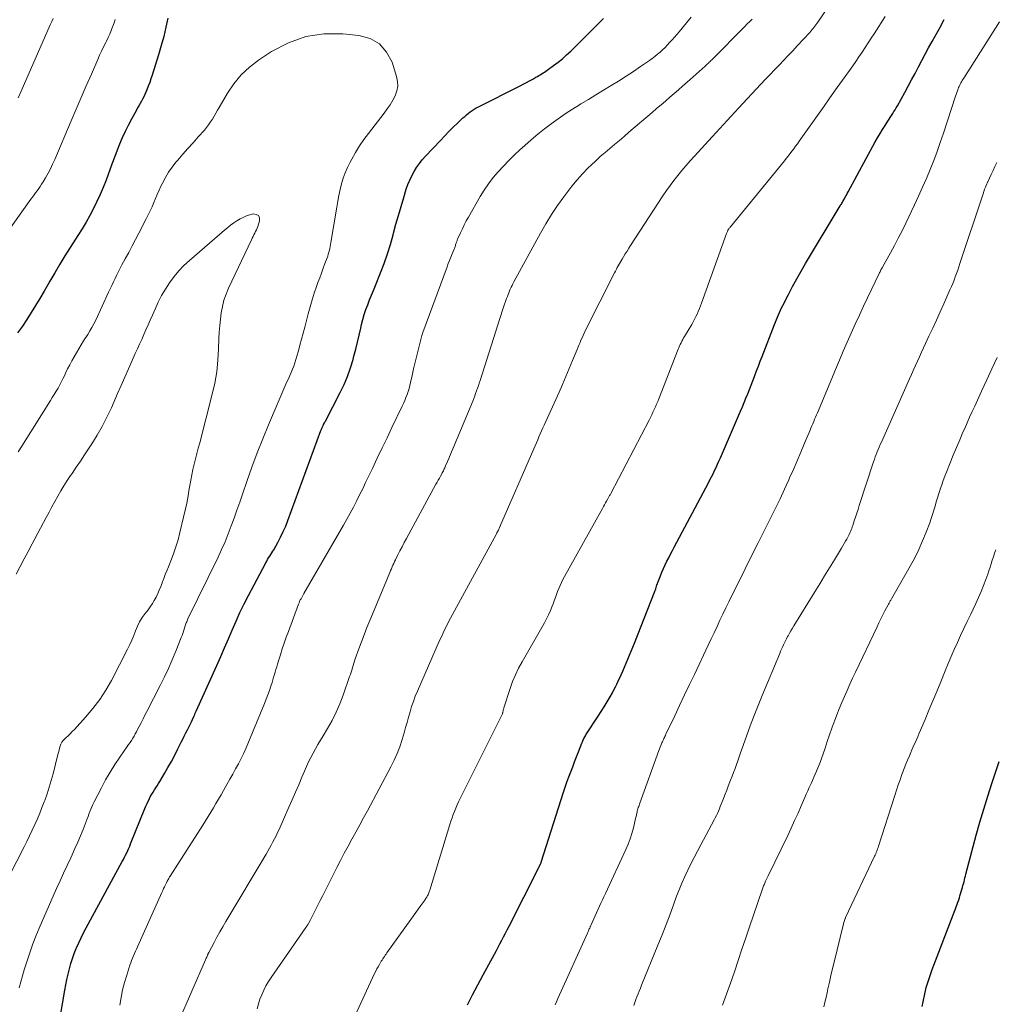
# Model space of a CAD drawing. Units: feet. Extents: x 1965000 to 1970003, y 530000 to 535000.
# Drawn here: x 1965840 to 1965982, y 532848 to 532992 of the extents above; entities that cross this region are included whole.
import ezdxf

# ---------------------------------------------------------------- set-up
doc = ezdxf.new("R2010")
doc.units = ezdxf.units.FT
doc.header["$LTSCALE"] = 100
doc.header["$MEASUREMENT"] = 0
doc.layers.add('CONTOUR INDEX', color=32, linetype='Continuous', lineweight=25)
doc.layers.add('CONTOUR INTERMEDIATE', color=40, linetype='Continuous', lineweight=15)

msp = doc.modelspace()

# ---------------------------------------------------------------- linework, layer by layer
at = {"layer": 'CONTOUR INDEX', "flags": 128}
for points, elevation in [([(1965861.51, 532992.28), (1965861.23, 532990.93), (1965860.92, 532989.58), (1965860.56, 532988.25), (1965860.17, 532986.92), (1965859.23, 532983.91), (1965859.06, 532983.38), (1965858.87, 532982.84), (1965858.67, 532982.32), (1965858.46, 532981.8), (1965858.32, 532981.45), (1965858.17, 532981.11), (1965858.01, 532980.77), (1965857.84, 532980.44), (1965857.66, 532980.11), (1965857.47, 532979.78), (1965857.29, 532979.45), (1965857.11, 532979.13), (1965856.93, 532978.8), (1965856.2, 532977.48), (1965855.73, 532976.58), (1965855.28, 532975.67), (1965854.86, 532974.75), (1965854.47, 532973.82), (1965854.12, 532972.95), (1965853.92, 532972.44), (1965853.72, 532971.93), (1965853.53, 532971.42), (1965853.34, 532970.91), (1965852.5, 532968.58), (1965852.09, 532967.52), (1965851.65, 532966.47), (1965851.17, 532965.44), (1965850.67, 532964.42), (1965850.13, 532963.42), (1965849.57, 532962.43), (1965848.99, 532961.45), (1965848.39, 532960.49), (1965847.26, 532958.74), (1965846.49, 532957.52), (1965845.74, 532956.29), (1965845, 532955.04), (1965844.27, 532953.8), (1965844.03, 532953.38), (1965843.43, 532952.33), (1965842.82, 532951.3), (1965842.2, 532950.27), (1965841.57, 532949.24), (1965840.92, 532948.23), (1965840.26, 532947.23), (1965839.56, 532946.25)], 900), ([(1965845.05, 532841.87), (1965846.47, 532850.19), (1965846.62, 532850.96), (1965846.77, 532851.74), (1965846.94, 532852.51), (1965847.13, 532853.28), (1965847.34, 532854.05), (1965847.57, 532854.8), (1965847.85, 532855.54), (1965848.14, 532856.28), (1965848.17, 532856.34), (1965848.5, 532857.09), (1965848.85, 532857.83), (1965849.22, 532858.57), (1965849.61, 532859.3), (1965854.87, 532868.97), (1965855.04, 532869.29), (1965855.2, 532869.61), (1965855.36, 532869.93), (1965855.52, 532870.25), (1965855.66, 532870.58), (1965855.81, 532870.91), (1965855.95, 532871.24), (1965856.09, 532871.57), (1965858.17, 532876.72), (1965858.32, 532877.08), (1965858.48, 532877.44), (1965858.64, 532877.79), (1965858.82, 532878.14), (1965858.84, 532878.19), (1965859.01, 532878.51), (1965859.19, 532878.82), (1965859.37, 532879.13), (1965859.56, 532879.44), (1965859.76, 532879.74), (1965859.95, 532880.05), (1965860.14, 532880.36), (1965860.33, 532880.67), (1965861.02, 532881.82), (1965861.54, 532882.72), (1965862.05, 532883.62), (1965862.53, 532884.53), (1965863, 532885.45), (1965863.48, 532886.42), (1965863.7, 532886.87), (1965863.92, 532887.32), (1965864.15, 532887.77), (1965864.38, 532888.22), (1965864.53, 532888.5), (1965864.68, 532888.81), (1965864.83, 532889.12), (1965864.98, 532889.42), (1965865.12, 532889.74), (1965865.31, 532890.16), (1965865.36, 532890.26), (1965865.4, 532890.36), (1965865.45, 532890.46), (1965865.49, 532890.56), (1965865.54, 532890.67), (1965865.58, 532890.77), (1965865.63, 532890.87), (1965865.67, 532890.97), (1965868.68, 532897.65), (1965869.25, 532898.94), (1965869.82, 532900.22), (1965870.37, 532901.51), (1965870.92, 532902.8), (1965871.49, 532904.09), (1965872.07, 532905.37), (1965872.69, 532906.63), (1965873.33, 532907.88), (1965875.83, 532912.63), (1965875.97, 532912.88), (1965876.11, 532913.12), (1965876.26, 532913.36), (1965876.41, 532913.6), (1965876.57, 532913.84), (1965876.72, 532914.08), (1965876.86, 532914.32), (1965877, 532914.56), (1965877.59, 532915.62), (1965878.01, 532916.4), (1965878.39, 532917.2), (1965878.75, 532918.01), (1965879.07, 532918.84), (1965883.89, 532931.96), (1965883.93, 532932.07), (1965883.97, 532932.18), (1965884.02, 532932.29), (1965884.06, 532932.4), (1965884.11, 532932.51), (1965884.16, 532932.62), (1965884.21, 532932.72), (1965884.27, 532932.83), (1965884.29, 532932.87), (1965884.36, 532932.99), (1965884.43, 532933.12), (1965884.49, 532933.24), (1965884.56, 532933.37), (1965886.73, 532937.54), (1965887.29, 532938.71), (1965887.79, 532939.9), (1965888.22, 532941.12), (1965888.59, 532942.36), (1965888.72, 532942.84), (1965888.98, 532943.86), (1965889.23, 532944.88), (1965889.48, 532945.9), (1965889.71, 532946.92), (1965889.84, 532947.5), (1965890.02, 532948.23), (1965890.23, 532948.95), (1965890.47, 532949.66), (1965890.74, 532950.36), (1965891.02, 532951.06), (1965891.3, 532951.76), (1965891.58, 532952.46), (1965891.86, 532953.16), (1965892.62, 532955.04), (1965893.14, 532956.41), (1965893.63, 532957.79), (1965894.06, 532959.19), (1965894.46, 532960.6), (1965894.52, 532960.82), (1965894.87, 532962.13), (1965895.23, 532963.43), (1965895.61, 532964.73), (1965896, 532966.03), (1965896.38, 532967.27), (1965896.61, 532967.93), (1965896.87, 532968.58), (1965897.17, 532969.21), (1965897.51, 532969.82), (1965897.89, 532970.42), (1965898.29, 532970.99), (1965898.72, 532971.53), (1965899.19, 532972.06), (1965901.37, 532974.39), (1965901.99, 532975.04), (1965902.61, 532975.67), (1965903.24, 532976.3), (1965903.88, 532976.92), (1965904.66, 532977.67), (1965904.92, 532977.9), (1965905.18, 532978.13), (1965905.45, 532978.35), (1965905.73, 532978.57), (1965906.02, 532978.77), (1965906.31, 532978.96), (1965906.61, 532979.13), (1965906.92, 532979.3), (1965913.01, 532982.37), (1965913.48, 532982.61), (1965913.94, 532982.85), (1965914.39, 532983.1), (1965914.85, 532983.35), (1965915.33, 532983.62), (1965915.54, 532983.75), (1965915.75, 532983.87), (1965915.96, 532983.99), (1965916.17, 532984.12), (1965916.37, 532984.25), (1965916.57, 532984.38), (1965916.77, 532984.52), (1965916.97, 532984.66), (1965917.91, 532985.33), (1965918.57, 532985.82), (1965919.2, 532986.33), (1965919.81, 532986.88), (1965920.41, 532987.44), (1965924.35, 532991.38), (1965924.78, 532991.79), (1965925.21, 532992.19)], 900), ([(1965905.32, 532848.02), (1965906.07, 532849.48), (1965906.84, 532850.94), (1965907.61, 532852.39), (1965909.27, 532855.45), (1965909.54, 532855.96), (1965909.81, 532856.46), (1965910.07, 532856.97), (1965910.34, 532857.48), (1965910.6, 532857.99), (1965910.87, 532858.5), (1965911.13, 532859.01), (1965911.39, 532859.52), (1965915.71, 532868.03), (1965915.72, 532868.06), (1965915.73, 532868.08), (1965915.74, 532868.1), (1965915.75, 532868.12), (1965915.8, 532868.21), (1965915.81, 532868.23), (1965915.82, 532868.26), (1965915.83, 532868.28), (1965915.84, 532868.3), (1965916, 532868.64), (1965916.01, 532868.66), (1965916.02, 532868.68), (1965916.03, 532868.7), (1965916.04, 532868.72), (1965916.07, 532868.81), (1965916.07, 532868.83), (1965916.08, 532868.85), (1965916.09, 532868.87), (1965916.09, 532868.89), (1965919.35, 532879.1), (1965919.6, 532879.85), (1965919.86, 532880.6), (1965920.13, 532881.34), (1965920.41, 532882.08), (1965920.7, 532882.82), (1965920.98, 532883.56), (1965921.27, 532884.29), (1965921.56, 532885.03), (1965922.05, 532886.29), (1965922.11, 532886.45), (1965922.18, 532886.6), (1965922.24, 532886.75), (1965922.31, 532886.91), (1965922.38, 532887.06), (1965922.46, 532887.2), (1965922.55, 532887.35), (1965922.64, 532887.49), (1965924.42, 532890.21), (1965924.87, 532890.91), (1965925.31, 532891.61), (1965925.73, 532892.32), (1965926.15, 532893.04), (1965926.51, 532893.66), (1965926.73, 532894.07), (1965926.95, 532894.49), (1965927.16, 532894.91), (1965927.36, 532895.34), (1965927.77, 532896.25), (1965928.03, 532896.82), (1965928.28, 532897.4), (1965928.53, 532897.99), (1965928.77, 532898.57), (1965929.01, 532899.16), (1965929.24, 532899.74), (1965929.48, 532900.33), (1965929.71, 532900.92), (1965932.64, 532908.33), (1965932.71, 532908.51), (1965932.78, 532908.68), (1965932.84, 532908.86), (1965932.9, 532909.04), (1965932.95, 532909.22), (1965933.01, 532909.4), (1965933.07, 532909.57), (1965933.14, 532909.75), (1965933.51, 532910.74), (1965933.72, 532911.28), (1965933.95, 532911.82), (1965934.19, 532912.35), (1965934.46, 532912.87), (1965934.73, 532913.39), (1965935, 532913.91), (1965935.27, 532914.42), (1965935.55, 532914.94), (1965940.53, 532924.31), (1965940.76, 532924.76), (1965940.99, 532925.22), (1965941.22, 532925.67), (1965941.44, 532926.13), (1965941.65, 532926.59), (1965941.87, 532927.06), (1965942.07, 532927.52), (1965942.28, 532927.99), (1965945.23, 532934.81), (1965945.5, 532935.44), (1965945.76, 532936.07), (1965946.02, 532936.71), (1965946.28, 532937.34), (1965946.54, 532937.97), (1965946.79, 532938.61), (1965947.03, 532939.25), (1965947.27, 532939.89), (1965947.32, 532940.01), (1965947.58, 532940.7), (1965947.85, 532941.4), (1965948.11, 532942.1), (1965948.38, 532942.79), (1965950.2, 532947.49), (1965950.34, 532947.84), (1965950.48, 532948.19), (1965950.62, 532948.53), (1965950.77, 532948.88), (1965950.91, 532949.22), (1965951.07, 532949.56), (1965951.23, 532949.9), (1965951.4, 532950.24), (1965952.23, 532951.88), (1965952.83, 532953.03), (1965953.45, 532954.17), (1965954.09, 532955.29), (1965954.74, 532956.41), (1965959.8, 532964.81), (1965959.86, 532964.91), (1965959.91, 532965), (1965959.97, 532965.09), (1965960.03, 532965.19), (1965960.12, 532965.34), (1965960.13, 532965.36), (1965960.14, 532965.38), (1965960.15, 532965.39), (1965960.16, 532965.41), (1965960.2, 532965.48), (1965960.21, 532965.5), (1965960.22, 532965.52), (1965960.23, 532965.53), (1965960.24, 532965.55), (1965960.46, 532965.96), (1965960.58, 532966.18), (1965960.7, 532966.4), (1965960.82, 532966.63), (1965960.94, 532966.85), (1965964.92, 532974.17), (1965965.27, 532974.78), (1965965.62, 532975.39), (1965965.98, 532975.99), (1965966.35, 532976.58), (1965966.75, 532977.21), (1965966.93, 532977.48), (1965967.11, 532977.76), (1965967.29, 532978.04), (1965967.47, 532978.32), (1965967.65, 532978.6), (1965967.82, 532978.88), (1965967.99, 532979.16), (1965968.16, 532979.45), (1965969.23, 532981.4), (1965969.74, 532982.33), (1965970.24, 532983.26), (1965970.74, 532984.19), (1965971.22, 532985.12), (1965971.71, 532986.06), (1965972.2, 532986.99), (1965972.71, 532987.92), (1965973.22, 532988.84), (1965974.53, 532991.19), (1965974.77, 532991.62), (1965975.01, 532992.05)], 920), ([(1965971.76, 532847.78), (1965971.91, 532848.49), (1965972.17, 532849.63), (1965972.27, 532850.09), (1965972.38, 532850.54), (1965972.51, 532850.99), (1965972.64, 532851.44), (1965972.78, 532851.89), (1965972.93, 532852.33), (1965973.09, 532852.77), (1965973.25, 532853.21), (1965976.54, 532861.82), (1965976.64, 532862.08), (1965976.74, 532862.34), (1965976.84, 532862.61), (1965976.94, 532862.87), (1965977.03, 532863.14), (1965977.12, 532863.4), (1965977.21, 532863.67), (1965977.29, 532863.94), (1965977.58, 532864.9), (1965977.66, 532865.17), (1965977.74, 532865.45), (1965977.81, 532865.73), (1965977.89, 532866.01), (1965977.96, 532866.29), (1965978.03, 532866.57), (1965978.1, 532866.85), (1965978.17, 532867.12), (1965979.69, 532872.82), (1965980.22, 532874.73), (1965980.77, 532876.63), (1965981.36, 532878.51), (1965981.97, 532880.39), (1965983.04, 532883.59)], 940)]:
    msp.add_lwpolyline(points, dxfattribs=dict(at, elevation=elevation))
at = {"layer": 'CONTOUR INTERMEDIATE', "flags": 128}
for points, elevation in [([(1965874.59, 532847.46), (1965874.76, 532848.16), (1965874.98, 532848.84), (1965875.24, 532849.51), (1965875.54, 532850.17), (1965875.86, 532850.81), (1965876.23, 532851.42), (1965876.62, 532852.03), (1965881.69, 532859.32), (1965881.74, 532859.39), (1965881.79, 532859.47), (1965881.84, 532859.54), (1965881.89, 532859.62), (1965881.94, 532859.69), (1965881.99, 532859.77), (1965882.03, 532859.84), (1965882.08, 532859.92), (1965882.31, 532860.35), (1965882.46, 532860.64), (1965882.61, 532860.94), (1965882.76, 532861.23), (1965882.91, 532861.53), (1965883.39, 532862.48), (1965883.77, 532863.26), (1965884.16, 532864.03), (1965884.55, 532864.8), (1965884.94, 532865.57), (1965886.21, 532868.09), (1965886.75, 532869.13), (1965887.3, 532870.18), (1965887.86, 532871.22), (1965888.43, 532872.25), (1965889, 532873.28), (1965889.57, 532874.32), (1965890.13, 532875.35), (1965890.69, 532876.39), (1965894.13, 532882.8), (1965894.61, 532883.77), (1965895.05, 532884.75), (1965895.43, 532885.76), (1965895.77, 532886.79), (1965896.06, 532887.78), (1965896.28, 532888.55), (1965896.5, 532889.32), (1965896.72, 532890.09), (1965896.93, 532890.86), (1965897.16, 532891.62), (1965897.41, 532892.38), (1965897.69, 532893.13), (1965898, 532893.87), (1965901.25, 532901.28), (1965901.5, 532901.83), (1965901.75, 532902.39), (1965902.02, 532902.94), (1965902.28, 532903.48), (1965902.55, 532904.03), (1965902.83, 532904.57), (1965903.11, 532905.11), (1965903.4, 532905.64), (1965909.5, 532916.77), (1965909.56, 532916.89), (1965909.63, 532917.02), (1965909.7, 532917.15), (1965909.76, 532917.28), (1965909.83, 532917.41), (1965909.89, 532917.54), (1965909.95, 532917.67), (1965910, 532917.8), (1965915.01, 532929.31), (1965915.2, 532929.74), (1965915.39, 532930.18), (1965915.58, 532930.61), (1965915.77, 532931.05), (1965915.96, 532931.48), (1965916.16, 532931.91), (1965916.35, 532932.35), (1965916.54, 532932.78), (1965918.7, 532937.57), (1965919.21, 532938.72), (1965919.71, 532939.87), (1965920.2, 532941.03), (1965920.68, 532942.2), (1965921.35, 532943.84), (1965921.49, 532944.19), (1965921.63, 532944.53), (1965921.77, 532944.87), (1965921.91, 532945.21), (1965922.06, 532945.55), (1965922.21, 532945.89), (1965922.37, 532946.22), (1965922.53, 532946.55), (1965926.82, 532955.04), (1965926.95, 532955.29), (1965927.08, 532955.55), (1965927.22, 532955.8), (1965927.36, 532956.05), (1965927.5, 532956.31), (1965927.65, 532956.56), (1965927.79, 532956.8), (1965927.94, 532957.05), (1965928.14, 532957.39), (1965928.39, 532957.8), (1965928.65, 532958.22), (1965928.91, 532958.63), (1965929.17, 532959.03), (1965933.87, 532966.29), (1965934.39, 532967.06), (1965934.92, 532967.81), (1965935.48, 532968.55), (1965936.05, 532969.27), (1965936.64, 532969.98), (1965937.24, 532970.69), (1965937.86, 532971.38), (1965938.48, 532972.07), (1965940.57, 532974.34), (1965941.12, 532974.94), (1965941.66, 532975.53), (1965942.21, 532976.13), (1965942.75, 532976.72), (1965943.29, 532977.32), (1965943.84, 532977.91), (1965944.38, 532978.5), (1965944.93, 532979.09), (1965948.21, 532982.61), (1965948.87, 532983.32), (1965949.54, 532984.02), (1965950.2, 532984.71), (1965950.87, 532985.4), (1965951.54, 532986.1), (1965952.2, 532986.79), (1965952.86, 532987.49), (1965953.52, 532988.2), (1965955.35, 532990.18), (1965955.51, 532990.35), (1965955.66, 532990.53), (1965955.81, 532990.71), (1965955.96, 532990.89), (1965956.1, 532991.08), (1965956.24, 532991.27), (1965956.37, 532991.46), (1965956.51, 532991.65), (1965960.59, 532997.67)], 912), ([(1965853.82, 532992.06), (1965853.66, 532991.56), (1965853.48, 532991.07), (1965853.45, 532990.99), (1965853.25, 532990.46), (1965853.03, 532989.93), (1965852.79, 532989.42), (1965852.55, 532988.9), (1965852.45, 532988.69), (1965852.14, 532988.07), (1965851.85, 532987.45), (1965851.56, 532986.83), (1965851.28, 532986.2), (1965850.35, 532984.07), (1965849.61, 532982.37), (1965848.88, 532980.67), (1965848.14, 532978.97), (1965847.41, 532977.26), (1965844.99, 532971.58), (1965844.68, 532970.9), (1965844.36, 532970.24), (1965844.01, 532969.58), (1965843.64, 532968.94), (1965843.28, 532968.33), (1965843.08, 532968), (1965842.87, 532967.67), (1965842.65, 532967.35), (1965842.43, 532967.04), (1965842.2, 532966.72), (1965841.97, 532966.41), (1965841.75, 532966.09), (1965841.52, 532965.78), (1965837.19, 532959.75)], 904), ([(1965844.76, 532992.23), (1965844.55, 532991.76), (1965844.34, 532991.28), (1965840.08, 532981.6), (1965839.63, 532980.62)], 908), ([(1965854.49, 532847.99), (1965854.68, 532849.1), (1965854.9, 532850.2), (1965855.19, 532851.29), (1965855.51, 532852.37), (1965855.99, 532853.83), (1965856.1, 532854.17), (1965856.23, 532854.51), (1965856.36, 532854.85), (1965856.5, 532855.19), (1965856.65, 532855.52), (1965856.79, 532855.85), (1965856.94, 532856.18), (1965857.09, 532856.51), (1965860.64, 532864.45), (1965860.77, 532864.73), (1965860.9, 532865.01), (1965861.03, 532865.29), (1965861.17, 532865.57), (1965861.32, 532865.87), (1965861.38, 532866), (1965861.44, 532866.12), (1965861.51, 532866.25), (1965861.58, 532866.37), (1965861.65, 532866.49), (1965861.72, 532866.61), (1965861.79, 532866.73), (1965861.86, 532866.84), (1965866.64, 532874.28), (1965867.03, 532874.91), (1965867.42, 532875.54), (1965867.81, 532876.17), (1965868.19, 532876.81), (1965868.56, 532877.45), (1965868.93, 532878.09), (1965869.3, 532878.74), (1965869.66, 532879.38), (1965870.16, 532880.25), (1965870.58, 532881.01), (1965871, 532881.76), (1965871.41, 532882.52), (1965871.83, 532883.28), (1965872.22, 532884.05), (1965872.61, 532884.83), (1965872.96, 532885.61), (1965873.31, 532886.41), (1965875.65, 532892.06), (1965875.9, 532892.69), (1965876.14, 532893.33), (1965876.37, 532893.97), (1965876.58, 532894.62), (1965876.75, 532895.17), (1965876.87, 532895.54), (1965876.99, 532895.92), (1965877.1, 532896.3), (1965877.22, 532896.68), (1965877.33, 532897.06), (1965877.44, 532897.44), (1965877.56, 532897.82), (1965877.67, 532898.19), (1965877.97, 532899.18), (1965878.24, 532900.05), (1965878.53, 532900.91), (1965878.83, 532901.77), (1965879.14, 532902.62), (1965880.62, 532906.61), (1965880.7, 532906.81), (1965880.79, 532907.01), (1965880.88, 532907.21), (1965880.99, 532907.4), (1965881.09, 532907.59), (1965881.2, 532907.77), (1965881.31, 532907.96), (1965881.41, 532908.15), (1965887.21, 532918.14), (1965887.7, 532919.01), (1965888.19, 532919.89), (1965888.65, 532920.78), (1965889.11, 532921.67), (1965889.56, 532922.57), (1965890, 532923.47), (1965890.43, 532924.37), (1965890.86, 532925.27), (1965891.42, 532926.45), (1965892.13, 532927.95), (1965892.84, 532929.44), (1965893.56, 532930.93), (1965894.28, 532932.42), (1965895.78, 532935.53), (1965895.98, 532935.95), (1965896.16, 532936.37), (1965896.33, 532936.8), (1965896.49, 532937.23), (1965896.64, 532937.66), (1965896.78, 532938.1), (1965896.89, 532938.54), (1965897, 532938.99), (1965897.23, 532940.04), (1965897.44, 532941.01), (1965897.67, 532941.98), (1965897.9, 532942.94), (1965898.14, 532943.91), (1965898.54, 532945.46), (1965898.6, 532945.68), (1965898.67, 532945.89), (1965898.73, 532946.1), (1965898.81, 532946.31), (1965902.34, 532955.9), (1965902.52, 532956.38), (1965902.7, 532956.85), (1965902.89, 532957.32), (1965903.08, 532957.8), (1965903.36, 532958.49), (1965903.41, 532958.61), (1965903.46, 532958.74), (1965903.5, 532958.87), (1965903.55, 532959), (1965903.55, 532959.03), (1965903.59, 532959.14), (1965903.63, 532959.26), (1965903.67, 532959.37), (1965903.7, 532959.49), (1965903.74, 532959.6), (1965903.79, 532959.72), (1965903.83, 532959.83), (1965903.88, 532959.94), (1965904.3, 532960.9), (1965904.57, 532961.48), (1965904.85, 532962.06), (1965905.15, 532962.63), (1965905.46, 532963.19), (1965907.15, 532966.17), (1965907.74, 532967.13), (1965908.37, 532968.06), (1965909.06, 532968.95), (1965909.79, 532969.81), (1965910.56, 532970.64), (1965911.34, 532971.45), (1965912.15, 532972.23), (1965912.98, 532973), (1965913.71, 532973.66), (1965914.65, 532974.48), (1965915.6, 532975.29), (1965916.58, 532976.06), (1965917.57, 532976.82), (1965918.58, 532977.56), (1965919.6, 532978.27), (1965920.65, 532978.95), (1965921.71, 532979.61), (1965921.88, 532979.71), (1965922.99, 532980.38), (1965924.09, 532981.05), (1965925.2, 532981.72), (1965926.3, 532982.39), (1965926.32, 532982.4), (1965927.41, 532983.07), (1965928.49, 532983.76), (1965929.56, 532984.47), (1965930.62, 532985.19), (1965931.92, 532986.08), (1965932.32, 532986.37), (1965932.72, 532986.67), (1965933.1, 532986.98), (1965933.47, 532987.31), (1965933.83, 532987.64), (1965934.19, 532987.99), (1965934.53, 532988.34), (1965934.87, 532988.7), (1965934.89, 532988.73), (1965935.24, 532989.11), (1965935.58, 532989.49), (1965935.91, 532989.88), (1965936.24, 532990.27), (1965937.31, 532991.55), (1965937.99, 532992.39)], 904), ([(1965863.05, 532845.44), (1965867.03, 532854.6), (1965867.08, 532854.73), (1965867.14, 532854.86), (1965867.2, 532854.99), (1965867.25, 532855.12), (1965867.32, 532855.27), (1965867.35, 532855.32), (1965867.37, 532855.38), (1965867.39, 532855.43), (1965867.42, 532855.48), (1965867.44, 532855.53), (1965867.46, 532855.59), (1965867.49, 532855.64), (1965867.52, 532855.69), (1965868.28, 532857.14), (1965868.69, 532857.91), (1965869.12, 532858.68), (1965869.55, 532859.44), (1965869.99, 532860.19), (1965875.88, 532870.07), (1965876.14, 532870.51), (1965876.39, 532870.95), (1965876.64, 532871.39), (1965876.88, 532871.84), (1965877.12, 532872.29), (1965877.35, 532872.74), (1965877.56, 532873.2), (1965877.78, 532873.66), (1965879.22, 532876.9), (1965879.71, 532878), (1965880.19, 532879.1), (1965880.66, 532880.21), (1965881.12, 532881.32), (1965881.49, 532882.2), (1965881.78, 532882.87), (1965882.09, 532883.53), (1965882.41, 532884.17), (1965882.76, 532884.81), (1965883.11, 532885.45), (1965883.47, 532886.08), (1965883.84, 532886.71), (1965884.21, 532887.33), (1965884.86, 532888.42), (1965885.52, 532889.6), (1965886.13, 532890.81), (1965886.66, 532892.05), (1965887.15, 532893.31), (1965888.09, 532896), (1965888.2, 532896.32), (1965888.31, 532896.65), (1965888.41, 532896.97), (1965888.5, 532897.3), (1965888.6, 532897.63), (1965888.7, 532897.95), (1965888.8, 532898.28), (1965888.92, 532898.6), (1965889.44, 532900.05), (1965889.83, 532901.09), (1965890.22, 532902.13), (1965890.63, 532903.17), (1965891.05, 532904.2), (1965893.86, 532910.98), (1965893.97, 532911.25), (1965894.08, 532911.51), (1965894.2, 532911.77), (1965894.31, 532912.04), (1965894.43, 532912.3), (1965894.55, 532912.56), (1965894.67, 532912.82), (1965894.79, 532913.07), (1965895.14, 532913.79), (1965895.45, 532914.4), (1965895.76, 532915), (1965896.07, 532915.61), (1965896.4, 532916.21), (1965900.71, 532924.12), (1965900.88, 532924.42), (1965901.04, 532924.72), (1965901.21, 532925.03), (1965901.38, 532925.33), (1965901.57, 532925.66), (1965901.64, 532925.8), (1965901.72, 532925.94), (1965901.79, 532926.08), (1965901.86, 532926.22), (1965901.93, 532926.37), (1965902, 532926.51), (1965902.06, 532926.66), (1965902.12, 532926.8), (1965902.39, 532927.44), (1965902.58, 532927.91), (1965902.77, 532928.37), (1965902.97, 532928.84), (1965903.16, 532929.31), (1965906.08, 532936.29), (1965906.23, 532936.66), (1965906.37, 532937.03), (1965906.51, 532937.4), (1965906.65, 532937.77), (1965906.79, 532938.15), (1965906.92, 532938.53), (1965907.04, 532938.9), (1965907.16, 532939.28), (1965910.46, 532949.58), (1965910.6, 532950.01), (1965910.74, 532950.43), (1965910.89, 532950.86), (1965911.04, 532951.28), (1965911.15, 532951.59), (1965911.25, 532951.86), (1965911.35, 532952.13), (1965911.46, 532952.4), (1965911.58, 532952.66), (1965911.7, 532952.93), (1965911.83, 532953.19), (1965911.96, 532953.44), (1965912.09, 532953.7), (1965916.01, 532960.83), (1965916.79, 532962.2), (1965917.61, 532963.54), (1965918.48, 532964.85), (1965919.39, 532966.13), (1965919.83, 532966.72), (1965920.57, 532967.68), (1965921.33, 532968.61), (1965922.14, 532969.5), (1965922.98, 532970.37), (1965923.41, 532970.78), (1965924.07, 532971.41), (1965924.73, 532972.03), (1965925.42, 532972.63), (1965926.11, 532973.22), (1965926.82, 532973.8), (1965927.52, 532974.39), (1965928.21, 532974.98), (1965928.91, 532975.57), (1965932.32, 532978.49), (1965932.97, 532979.04), (1965933.61, 532979.59), (1965934.25, 532980.14), (1965934.9, 532980.69), (1965935.54, 532981.24), (1965936.17, 532981.79), (1965936.81, 532982.35), (1965937.44, 532982.92), (1965940.05, 532985.24), (1965940.17, 532985.35), (1965940.3, 532985.47), (1965940.42, 532985.58), (1965940.54, 532985.7), (1965940.66, 532985.82), (1965940.78, 532985.94), (1965940.89, 532986.05), (1965941.01, 532986.17), (1965945.86, 532991.05), (1965946.22, 532991.41), (1965946.58, 532991.77), (1965946.95, 532992.13)], 908), ([(1965886.85, 532842.04), (1965891.75, 532852.59), (1965891.92, 532852.93), (1965892.09, 532853.27), (1965892.27, 532853.6), (1965892.45, 532853.92), (1965892.62, 532854.21), (1965892.72, 532854.39), (1965892.83, 532854.57), (1965892.95, 532854.75), (1965893.06, 532854.92), (1965893.18, 532855.1), (1965893.3, 532855.27), (1965893.42, 532855.44), (1965893.54, 532855.61), (1965897.03, 532860.5), (1965897.39, 532861.01), (1965897.76, 532861.52), (1965898.12, 532862.03), (1965898.49, 532862.54), (1965899.07, 532863.34), (1965899.14, 532863.45), (1965899.22, 532863.56), (1965899.29, 532863.67), (1965899.36, 532863.78), (1965899.43, 532863.9), (1965899.5, 532864.01), (1965899.56, 532864.13), (1965899.62, 532864.25), (1965899.63, 532864.27), (1965899.69, 532864.4), (1965899.74, 532864.53), (1965899.79, 532864.67), (1965899.83, 532864.81), (1965902.74, 532874.38), (1965902.89, 532874.87), (1965903.06, 532875.35), (1965903.23, 532875.83), (1965903.41, 532876.31), (1965903.6, 532876.79), (1965903.81, 532877.26), (1965904.02, 532877.72), (1965904.24, 532878.18), (1965910.43, 532890.56), (1965910.44, 532890.58), (1965910.45, 532890.6), (1965910.45, 532890.62), (1965910.46, 532890.64), (1965910.49, 532890.72), (1965910.49, 532890.74), (1965910.5, 532890.76), (1965910.5, 532890.78), (1965910.51, 532890.81), (1965910.53, 532891), (1965910.55, 532891.12), (1965910.58, 532891.23), (1965910.61, 532891.35), (1965910.64, 532891.46), (1965911.55, 532894.28), (1965911.92, 532895.29), (1965912.32, 532896.28), (1965912.78, 532897.24), (1965913.29, 532898.18), (1965916.56, 532903.86), (1965916.88, 532904.45), (1965917.18, 532905.05), (1965917.45, 532905.66), (1965917.7, 532906.29), (1965917.84, 532906.65), (1965918.01, 532907.1), (1965918.17, 532907.55), (1965918.33, 532908), (1965918.49, 532908.45), (1965918.66, 532908.9), (1965918.85, 532909.34), (1965919.06, 532909.77), (1965919.28, 532910.19), (1965925.03, 532920.59), (1965925.18, 532920.86), (1965925.33, 532921.13), (1965925.48, 532921.4), (1965925.63, 532921.67), (1965925.82, 532922.01), (1965925.88, 532922.11), (1965925.93, 532922.21), (1965925.98, 532922.3), (1965926.04, 532922.4), (1965926.09, 532922.5), (1965926.15, 532922.6), (1965926.2, 532922.69), (1965926.25, 532922.79), (1965931.86, 532933.5), (1965932.06, 532933.88), (1965932.25, 532934.27), (1965932.43, 532934.66), (1965932.62, 532935.05), (1965932.79, 532935.44), (1965932.96, 532935.84), (1965933.13, 532936.23), (1965933.29, 532936.63), (1965936.11, 532943.85), (1965936.21, 532944.09), (1965936.31, 532944.34), (1965936.42, 532944.57), (1965936.54, 532944.81), (1965936.66, 532945.05), (1965936.78, 532945.28), (1965936.91, 532945.51), (1965937.05, 532945.74), (1965938.09, 532947.49), (1965938.3, 532947.87), (1965938.51, 532948.24), (1965938.7, 532948.63), (1965938.89, 532949.01), (1965939.06, 532949.4), (1965939.23, 532949.8), (1965939.39, 532950.2), (1965939.54, 532950.6), (1965943.18, 532960.76), (1965943.22, 532960.86), (1965943.26, 532960.96), (1965943.3, 532961.05), (1965943.34, 532961.15), (1965943.35, 532961.18), (1965943.39, 532961.26), (1965943.44, 532961.33), (1965943.49, 532961.41), (1965943.53, 532961.48), (1965943.59, 532961.55), (1965943.64, 532961.62), (1965943.69, 532961.69), (1965943.75, 532961.76), (1965951.63, 532971.39), (1965951.91, 532971.74), (1965952.19, 532972.09), (1965952.47, 532972.45), (1965952.74, 532972.81), (1965953.01, 532973.17), (1965953.28, 532973.53), (1965953.54, 532973.9), (1965953.8, 532974.26), (1965957.43, 532979.38), (1965958.2, 532980.48), (1965958.98, 532981.57), (1965959.76, 532982.66), (1965960.53, 532983.75), (1965961.15, 532984.61), (1965961.62, 532985.27), (1965962.08, 532985.94), (1965962.54, 532986.61), (1965963, 532987.28), (1965963.45, 532987.95), (1965963.9, 532988.63), (1965964.34, 532989.31), (1965964.78, 532989.99), (1965966.38, 532992.49)], 916), ([(1965918.13, 532848.02), (1965918.32, 532848.48), (1965918.52, 532848.94), (1965922.84, 532858.5), (1965922.89, 532858.62), (1965922.95, 532858.75), (1965923.01, 532858.87), (1965923.06, 532858.99), (1965923.12, 532859.12), (1965923.15, 532859.18), (1965923.18, 532859.24), (1965923.2, 532859.3), (1965923.23, 532859.36), (1965923.25, 532859.43), (1965923.28, 532859.49), (1965923.31, 532859.55), (1965923.34, 532859.61), (1965924.61, 532862.44), (1965924.82, 532862.91), (1965925.04, 532863.38), (1965925.25, 532863.84), (1965925.47, 532864.31), (1965928.48, 532870.73), (1965928.81, 532871.5), (1965929.11, 532872.28), (1965929.36, 532873.08), (1965929.58, 532873.9), (1965929.85, 532875.04), (1965929.9, 532875.29), (1965929.96, 532875.54), (1965930.01, 532875.79), (1965930.07, 532876.04), (1965930.1, 532876.2), (1965930.14, 532876.36), (1965930.18, 532876.53), (1965930.23, 532876.69), (1965930.29, 532876.86), (1965930.34, 532877.02), (1965930.4, 532877.18), (1965930.46, 532877.34), (1965930.52, 532877.5), (1965933.28, 532885.21), (1965933.37, 532885.45), (1965933.46, 532885.69), (1965933.56, 532885.93), (1965933.66, 532886.17), (1965933.73, 532886.32), (1965933.8, 532886.48), (1965933.87, 532886.64), (1965933.95, 532886.79), (1965934.02, 532886.95), (1965934.1, 532887.11), (1965934.17, 532887.26), (1965934.25, 532887.42), (1965934.32, 532887.57), (1965935.61, 532890.29), (1965936.33, 532891.8), (1965937.05, 532893.32), (1965937.76, 532894.83), (1965938.48, 532896.34), (1965940.5, 532900.6), (1965940.93, 532901.51), (1965941.36, 532902.42), (1965941.79, 532903.33), (1965942.22, 532904.24), (1965942.66, 532905.15), (1965943.09, 532906.05), (1965943.54, 532906.96), (1965943.98, 532907.86), (1965944.97, 532909.85), (1965945.91, 532911.75), (1965946.85, 532913.64), (1965947.8, 532915.54), (1965948.74, 532917.43), (1965949.67, 532919.28), (1965950.35, 532920.64), (1965951.01, 532922.01), (1965951.65, 532923.39), (1965952.29, 532924.78), (1965952.4, 532925.04), (1965952.96, 532926.3), (1965953.52, 532927.56), (1965954.06, 532928.83), (1965954.6, 532930.11), (1965955.39, 532932.01), (1965955.52, 532932.33), (1965955.66, 532932.66), (1965955.79, 532932.98), (1965955.92, 532933.3), (1965956.06, 532933.62), (1965956.19, 532933.94), (1965956.33, 532934.26), (1965956.46, 532934.58), (1965958.55, 532939.59), (1965959.11, 532940.92), (1965959.67, 532942.25), (1965960.25, 532943.58), (1965960.82, 532944.9), (1965961.41, 532946.23), (1965962, 532947.54), (1965962.61, 532948.86), (1965963.22, 532950.16), (1965965.49, 532954.94), (1965965.55, 532955.07), (1965965.62, 532955.2), (1965965.68, 532955.33), (1965965.75, 532955.46), (1965965.87, 532955.68), (1965965.88, 532955.69), (1965965.89, 532955.71), (1965965.9, 532955.72), (1965965.91, 532955.74), (1965965.94, 532955.8), (1965965.95, 532955.82), (1965965.96, 532955.83), (1965965.97, 532955.85), (1965965.98, 532955.86), (1965967.14, 532957.96), (1965967.73, 532959.03), (1965968.29, 532960.11), (1965968.84, 532961.19), (1965969.38, 532962.29), (1965970.66, 532964.98), (1965971.26, 532966.25), (1965971.84, 532967.54), (1965972.4, 532968.83), (1965972.94, 532970.13), (1965973.46, 532971.45), (1965973.96, 532972.77), (1965974.43, 532974.09), (1965974.88, 532975.43), (1965976.63, 532980.83), (1965976.73, 532981.11), (1965976.82, 532981.38), (1965976.93, 532981.65), (1965977.03, 532981.92), (1965977.1, 532982.1), (1965977.18, 532982.28), (1965977.26, 532982.46), (1965977.35, 532982.63), (1965977.44, 532982.8), (1965977.54, 532982.97), (1965977.64, 532983.14), (1965977.74, 532983.31), (1965977.85, 532983.47), (1965983.06, 532991.72)], 924), ([(1965839.79, 532850.51), (1965840.03, 532851.39), (1965840.28, 532852.26), (1965840.54, 532853.13), (1965840.8, 532854), (1965840.99, 532854.61), (1965841.38, 532855.78), (1965841.79, 532856.94), (1965842.24, 532858.08), (1965842.71, 532859.22), (1965845.27, 532865.03), (1965845.78, 532866.16), (1965846.29, 532867.29), (1965846.8, 532868.41), (1965847.33, 532869.53), (1965847.52, 532869.94), (1965847.95, 532870.86), (1965848.36, 532871.79), (1965848.75, 532872.72), (1965849.13, 532873.66), (1965849.58, 532874.84), (1965849.72, 532875.2), (1965849.86, 532875.56), (1965850, 532875.92), (1965850.13, 532876.27), (1965850.27, 532876.63), (1965850.42, 532876.99), (1965850.58, 532877.33), (1965850.75, 532877.68), (1965851.81, 532879.76), (1965852.43, 532880.91), (1965853.08, 532882.04), (1965853.77, 532883.15), (1965854.5, 532884.24), (1965855.59, 532885.79), (1965855.79, 532886.09), (1965856, 532886.39), (1965856.19, 532886.69), (1965856.39, 532887), (1965856.58, 532887.31), (1965856.76, 532887.62), (1965856.93, 532887.94), (1965857.1, 532888.26), (1965857.34, 532888.71), (1965857.62, 532889.27), (1965857.9, 532889.82), (1965858.18, 532890.37), (1965858.47, 532890.92), (1965860.41, 532894.72), (1965861.02, 532895.96), (1965861.61, 532897.21), (1965862.17, 532898.48), (1965862.7, 532899.75), (1965863.49, 532901.71), (1965863.61, 532902.02), (1965863.72, 532902.33), (1965863.83, 532902.64), (1965863.92, 532902.95), (1965864.02, 532903.28), (1965864.07, 532903.43), (1965864.11, 532903.58), (1965864.17, 532903.73), (1965864.22, 532903.87), (1965864.28, 532904.02), (1965864.34, 532904.16), (1965864.4, 532904.31), (1965864.47, 532904.45), (1965868.86, 532913.49), (1965869.38, 532914.6), (1965869.88, 532915.73), (1965870.34, 532916.88), (1965870.79, 532918.03), (1965871.21, 532919.19), (1965871.62, 532920.36), (1965872.03, 532921.52), (1965872.43, 532922.69), (1965873.06, 532924.54), (1965873.8, 532926.63), (1965874.57, 532928.7), (1965875.39, 532930.75), (1965876.24, 532932.8), (1965878.94, 532939.08), (1965879.14, 532939.54), (1965879.34, 532940.01), (1965879.53, 532940.48), (1965879.73, 532940.94), (1965879.92, 532941.41), (1965880.09, 532941.89), (1965880.25, 532942.37), (1965880.39, 532942.85), (1965880.6, 532943.61), (1965880.84, 532944.47), (1965881.08, 532945.34), (1965881.31, 532946.2), (1965881.54, 532947.07), (1965882.05, 532949.06), (1965882.32, 532950.07), (1965882.61, 532951.07), (1965882.93, 532952.06), (1965883.27, 532953.04), (1965883.47, 532953.62), (1965883.72, 532954.31), (1965883.97, 532955), (1965884.23, 532955.69), (1965884.48, 532956.38), (1965884.8, 532957.21), (1965884.89, 532957.49), (1965884.98, 532957.76), (1965885.06, 532958.04), (1965885.14, 532958.32), (1965885.2, 532958.6), (1965885.26, 532958.89), (1965885.31, 532959.17), (1965885.36, 532959.46), (1965886.2, 532964.65), (1965886.35, 532965.5), (1965886.51, 532966.35), (1965886.7, 532967.19), (1965886.91, 532968.03), (1965887.15, 532968.85), (1965887.43, 532969.66), (1965887.77, 532970.44), (1965888.15, 532971.21), (1965888.4, 532971.66), (1965888.95, 532972.63), (1965889.54, 532973.58), (1965890.17, 532974.5), (1965890.84, 532975.4), (1965893.15, 532978.37), (1965893.59, 532978.98), (1965894.01, 532979.61), (1965894.39, 532980.26), (1965894.75, 532980.92), (1965894.99, 532981.61), (1965895.13, 532982.3), (1965895.1, 532983.01), (1965894.96, 532983.72), (1965894.29, 532985.82), (1965893.5, 532987.3), (1965892.46, 532988.5), (1965891.08, 532989.26), (1965889.46, 532989.73), (1965887.1, 532989.97), (1965884.34, 532989.95), (1965881.67, 532989.58), (1965879.14, 532988.66), (1965876.69, 532987.38), (1965874.78, 532986.11), (1965873.45, 532985.08), (1965872.23, 532983.96), (1965871.18, 532982.68), (1965870.24, 532981.29), (1965869.03, 532979.22), (1965868.78, 532978.79), (1965868.53, 532978.36), (1965868.28, 532977.93), (1965868.03, 532977.5), (1965867.77, 532977.08), (1965867.49, 532976.67), (1965867.19, 532976.28), (1965866.87, 532975.9), (1965865.96, 532974.89), (1965865.22, 532974.05), (1965864.47, 532973.2), (1965863.73, 532972.36), (1965862.99, 532971.51), (1965862.71, 532971.19), (1965862.15, 532970.48), (1965861.62, 532969.74), (1965861.16, 532968.96), (1965860.73, 532968.16), (1965860.51, 532967.68), (1965860.24, 532967.09), (1965859.97, 532966.49), (1965859.71, 532965.89), (1965859.47, 532965.29), (1965859.22, 532964.69), (1965858.95, 532964.09), (1965858.67, 532963.51), (1965858.38, 532962.92), (1965857.3, 532960.84), (1965856.8, 532959.9), (1965856.31, 532958.96), (1965855.8, 532958.02), (1965855.3, 532957.09), (1965854.81, 532956.21), (1965854.55, 532955.72), (1965854.29, 532955.22), (1965854.05, 532954.72), (1965853.81, 532954.21), (1965853.58, 532953.7), (1965853.34, 532953.19), (1965853.11, 532952.68), (1965852.87, 532952.18), (1965850.98, 532948.13), (1965850.71, 532947.59), (1965850.43, 532947.06), (1965850.13, 532946.54), (1965849.82, 532946.02), (1965849.21, 532945.07), (1965848.85, 532944.5), (1965848.5, 532943.93), (1965848.16, 532943.35), (1965847.82, 532942.77), (1965847.49, 532942.18), (1965847.18, 532941.59), (1965846.88, 532940.99), (1965846.59, 532940.38), (1965846.47, 532940.09), (1965846.24, 532939.61), (1965846, 532939.13), (1965845.74, 532938.65), (1965845.48, 532938.19), (1965845.2, 532937.72), (1965844.92, 532937.26), (1965844.64, 532936.81), (1965844.36, 532936.35), (1965840.19, 532929.69), (1965839.66, 532928.86)], 896), ([(1965929.62, 532847.94), (1965929.77, 532848.37), (1965929.93, 532848.79), (1965930.09, 532849.21), (1965930.26, 532849.63), (1965930.43, 532850.05), (1965930.6, 532850.47), (1965930.77, 532850.89), (1965933.15, 532856.75), (1965933.75, 532858.26), (1965934.35, 532859.76), (1965934.93, 532861.28), (1965935.49, 532862.8), (1965935.89, 532863.89), (1965936.27, 532864.86), (1965936.66, 532865.82), (1965937.08, 532866.77), (1965937.51, 532867.71), (1965937.97, 532868.64), (1965938.44, 532869.57), (1965938.92, 532870.49), (1965939.41, 532871.41), (1965941.38, 532875.05), (1965941.54, 532875.36), (1965941.7, 532875.69), (1965941.85, 532876.01), (1965942, 532876.34), (1965942.13, 532876.68), (1965942.27, 532877.01), (1965942.4, 532877.35), (1965942.53, 532877.68), (1965942.74, 532878.21), (1965942.97, 532878.81), (1965943.21, 532879.41), (1965943.44, 532880.01), (1965943.68, 532880.61), (1965943.78, 532880.88), (1965944, 532881.44), (1965944.22, 532882), (1965944.42, 532882.57), (1965944.62, 532883.14), (1965944.82, 532883.71), (1965945.02, 532884.28), (1965945.22, 532884.85), (1965945.42, 532885.42), (1965946.1, 532887.3), (1965946.65, 532888.8), (1965947.22, 532890.3), (1965947.81, 532891.79), (1965948.41, 532893.27), (1965950.95, 532899.4), (1965951.08, 532899.71), (1965951.22, 532900.02), (1965951.36, 532900.33), (1965951.5, 532900.64), (1965951.64, 532900.95), (1965951.79, 532901.25), (1965951.95, 532901.55), (1965952.11, 532901.85), (1965952.19, 532901.99), (1965952.39, 532902.36), (1965952.6, 532902.72), (1965952.81, 532903.08), (1965953.03, 532903.44), (1965956.08, 532908.42), (1965956.8, 532909.59), (1965957.52, 532910.76), (1965958.24, 532911.93), (1965958.96, 532913.1), (1965959.99, 532914.79), (1965960.19, 532915.12), (1965960.39, 532915.45), (1965960.58, 532915.79), (1965960.77, 532916.12), (1965960.91, 532916.38), (1965961.02, 532916.59), (1965961.13, 532916.8), (1965961.22, 532917.01), (1965961.31, 532917.23), (1965961.4, 532917.44), (1965961.48, 532917.66), (1965961.56, 532917.88), (1965961.63, 532918.11), (1965961.85, 532918.78), (1965962.04, 532919.33), (1965962.22, 532919.89), (1965962.4, 532920.45), (1965962.59, 532921.01), (1965964.68, 532927.38), (1965964.81, 532927.75), (1965964.93, 532928.12), (1965965.07, 532928.49), (1965965.21, 532928.85), (1965965.35, 532929.21), (1965965.5, 532929.57), (1965965.65, 532929.93), (1965965.81, 532930.29), (1965969.92, 532939.53), (1965970.21, 532940.18), (1965970.5, 532940.83), (1965970.8, 532941.48), (1965971.09, 532942.13), (1965971.39, 532942.77), (1965971.68, 532943.42), (1965971.98, 532944.07), (1965972.28, 532944.72), (1965972.77, 532945.78), (1965973.31, 532946.95), (1965973.85, 532948.13), (1965974.39, 532949.32), (1965974.92, 532950.5), (1965975.83, 532952.55), (1965976.04, 532953.02), (1965976.24, 532953.49), (1965976.43, 532953.97), (1965976.62, 532954.45), (1965976.8, 532954.94), (1965976.97, 532955.42), (1965977.14, 532955.91), (1965977.3, 532956.39), (1965980.57, 532966.28), (1965980.68, 532966.6), (1965980.79, 532966.92), (1965980.91, 532967.24), (1965981.03, 532967.56), (1965981.23, 532968.05), (1965981.26, 532968.12), (1965981.29, 532968.19), (1965981.32, 532968.26), (1965981.35, 532968.33), (1965981.85, 532969.39), (1965982.13, 532969.98), (1965982.41, 532970.58), (1965982.7, 532971.17)], 928), ([(1965838.38, 532866.93), (1965840.52, 532871.12), (1965840.92, 532871.92), (1965841.32, 532872.74), (1965841.7, 532873.55), (1965842.08, 532874.37), (1965842.45, 532875.2), (1965842.8, 532876.03), (1965843.13, 532876.87), (1965843.46, 532877.72), (1965843.53, 532877.92), (1965843.87, 532878.88), (1965844.19, 532879.84), (1965844.47, 532880.81), (1965844.74, 532881.79), (1965845.46, 532884.63), (1965845.54, 532884.93), (1965845.62, 532885.24), (1965845.71, 532885.55), (1965845.79, 532885.85), (1965845.9, 532886.14), (1965846.04, 532886.41), (1965846.23, 532886.66), (1965846.44, 532886.88), (1965846.62, 532887.05), (1965846.94, 532887.34), (1965847.25, 532887.65), (1965847.56, 532887.96), (1965847.86, 532888.28), (1965849.51, 532890.07), (1965850.58, 532891.33), (1965851.58, 532892.64), (1965852.47, 532894.02), (1965853.29, 532895.46), (1965855.64, 532900.02), (1965855.96, 532900.68), (1965856.26, 532901.34), (1965856.54, 532902.02), (1965856.79, 532902.7), (1965857.07, 532903.38), (1965857.39, 532904.02), (1965857.77, 532904.64), (1965858.19, 532905.23), (1965858.63, 532905.77), (1965858.96, 532906.21), (1965859.27, 532906.67), (1965859.55, 532907.15), (1965859.81, 532907.64), (1965860.04, 532908.14), (1965860.26, 532908.65), (1965860.48, 532909.16), (1965860.68, 532909.68), (1965860.71, 532909.78), (1965860.93, 532910.35), (1965861.15, 532910.91), (1965861.37, 532911.48), (1965861.6, 532912.04), (1965861.96, 532912.94), (1965862.35, 532913.95), (1965862.71, 532914.98), (1965863.01, 532916.02), (1965863.29, 532917.08), (1965863.83, 532919.33), (1965864.06, 532920.35), (1965864.28, 532921.38), (1965864.48, 532922.41), (1965864.66, 532923.44), (1965864.74, 532923.93), (1965864.88, 532924.72), (1965865.03, 532925.51), (1965865.2, 532926.29), (1965865.39, 532927.06), (1965865.58, 532927.84), (1965865.78, 532928.61), (1965865.98, 532929.39), (1965866.18, 532930.16), (1965868.01, 532937.27), (1965868.38, 532938.92), (1965868.67, 532940.58), (1965868.85, 532942.26), (1965868.95, 532943.94), (1965869, 532945.43), (1965869.04, 532946.38), (1965869.1, 532947.32), (1965869.2, 532948.26), (1965869.32, 532949.2), (1965869.49, 532950.13), (1965869.72, 532951.04), (1965870.03, 532951.92), (1965870.39, 532952.79), (1965873.74, 532959.85), (1965873.86, 532960.09), (1965873.98, 532960.34), (1965874.11, 532960.58), (1965874.23, 532960.82), (1965874.36, 532961.06), (1965874.47, 532961.31), (1965874.57, 532961.56), (1965874.67, 532961.82), (1965874.94, 532962.64), (1965874.91, 532963.08), (1965874.77, 532963.41), (1965874.45, 532963.58), (1965874.01, 532963.64), (1965873.68, 532963.55), (1965873.14, 532963.39), (1965872.62, 532963.19), (1965872.11, 532962.93), (1965871.63, 532962.64), (1965871.16, 532962.32), (1965870.7, 532961.98), (1965870.25, 532961.63), (1965869.81, 532961.26), (1965864.69, 532956.85), (1965863.88, 532956.1), (1965863.12, 532955.31), (1965862.43, 532954.47), (1965861.77, 532953.59), (1965861.18, 532952.66), (1965860.62, 532951.71), (1965860.12, 532950.73), (1965859.65, 532949.73), (1965859.26, 532948.83), (1965858.95, 532948.13), (1965858.64, 532947.42), (1965858.33, 532946.72), (1965858.02, 532946.01), (1965858.01, 532946), (1965857.7, 532945.3), (1965857.39, 532944.61), (1965857.08, 532943.92), (1965856.77, 532943.22), (1965856.31, 532942.2), (1965855.78, 532940.99), (1965855.24, 532939.78), (1965854.71, 532938.57), (1965854.18, 532937.37), (1965853.27, 532935.29), (1965852.63, 532933.93), (1965851.95, 532932.59), (1965851.2, 532931.29), (1965850.41, 532930.02), (1965849.95, 532929.31), (1965849.35, 532928.41), (1965848.75, 532927.51), (1965848.14, 532926.61), (1965847.52, 532925.72), (1965847.3, 532925.39), (1965846.81, 532924.66), (1965846.33, 532923.91), (1965845.87, 532923.15), (1965845.43, 532922.39), (1965845, 532921.61), (1965844.58, 532920.84), (1965844.16, 532920.06), (1965843.74, 532919.28), (1965841.68, 532915.4), (1965841.1, 532914.3), (1965840.51, 532913.2), (1965839.93, 532912.1), (1965839.34, 532911)], 892), ([(1965942.57, 532847.96), (1965943.19, 532849.59), (1965943.77, 532851.22), (1965944.33, 532852.86), (1965944.87, 532854.51), (1965945.42, 532856.16), (1965945.98, 532857.8), (1965946.54, 532859.44), (1965948.4, 532864.82), (1965948.45, 532864.97), (1965948.5, 532865.11), (1965948.55, 532865.26), (1965948.6, 532865.4), (1965948.66, 532865.55), (1965948.71, 532865.69), (1965948.77, 532865.83), (1965948.83, 532865.97), (1965948.89, 532866.09), (1965948.98, 532866.29), (1965949.07, 532866.49), (1965949.16, 532866.69), (1965949.26, 532866.89), (1965952.12, 532872.8), (1965952.63, 532873.87), (1965953.14, 532874.95), (1965953.63, 532876.04), (1965954.1, 532877.13), (1965954.62, 532878.32), (1965954.83, 532878.82), (1965955.05, 532879.31), (1965955.28, 532879.81), (1965955.5, 532880.3), (1965955.54, 532880.39), (1965955.75, 532880.84), (1965955.95, 532881.29), (1965956.15, 532881.75), (1965956.35, 532882.2), (1965956.54, 532882.66), (1965956.73, 532883.12), (1965956.9, 532883.59), (1965957.06, 532884.06), (1965957.58, 532885.57), (1965957.91, 532886.53), (1965958.25, 532887.49), (1965958.59, 532888.45), (1965958.93, 532889.41), (1965958.97, 532889.49), (1965959.31, 532890.4), (1965959.66, 532891.31), (1965960.03, 532892.21), (1965960.41, 532893.1), (1965960.8, 532893.99), (1965961.2, 532894.88), (1965961.6, 532895.76), (1965962.02, 532896.64), (1965965.18, 532903.3), (1965965.46, 532903.88), (1965965.75, 532904.45), (1965966.04, 532905.03), (1965966.33, 532905.6), (1965966.81, 532906.51), (1965966.87, 532906.62), (1965966.93, 532906.73), (1965966.99, 532906.84), (1965967.05, 532906.95), (1965967.12, 532907.06), (1965967.18, 532907.17), (1965967.25, 532907.28), (1965967.31, 532907.39), (1965970.03, 532912.17), (1965970.68, 532913.38), (1965971.29, 532914.6), (1965971.84, 532915.86), (1965972.36, 532917.13), (1965972.88, 532918.51), (1965973.1, 532919.11), (1965973.3, 532919.71), (1965973.49, 532920.32), (1965973.67, 532920.93), (1965973.84, 532921.55), (1965974.02, 532922.16), (1965974.21, 532922.77), (1965974.4, 532923.37), (1965974.42, 532923.42), (1965974.63, 532924.05), (1965974.86, 532924.67), (1965975.09, 532925.29), (1965975.33, 532925.91), (1965975.87, 532927.27), (1965976.32, 532928.39), (1965976.79, 532929.5), (1965977.26, 532930.61), (1965977.74, 532931.72), (1965977.99, 532932.29), (1965978.35, 532933.11), (1965978.71, 532933.93), (1965979.08, 532934.75), (1965979.46, 532935.56), (1965980.47, 532937.74), (1965981.23, 532939.37), (1965981.98, 532941), (1965982.74, 532942.64)], 932), ([(1965957.38, 532847.74), (1965957.56, 532848.42), (1965957.72, 532849.11), (1965957.88, 532849.8), (1965958, 532850.38), (1965958.22, 532851.36), (1965958.44, 532852.34), (1965958.67, 532853.32), (1965958.9, 532854.29), (1965960.22, 532859.66), (1965960.26, 532859.8), (1965960.3, 532859.93), (1965960.34, 532860.07), (1965960.38, 532860.21), (1965960.42, 532860.36), (1965960.44, 532860.42), (1965960.46, 532860.49), (1965960.49, 532860.55), (1965960.51, 532860.61), (1965960.56, 532860.73), (1965960.59, 532860.81), (1965964.82, 532869.74), (1965964.9, 532869.92), (1965964.98, 532870.11), (1965965.06, 532870.29), (1965965.14, 532870.47), (1965965.21, 532870.66), (1965965.27, 532870.84), (1965965.34, 532871.03), (1965965.4, 532871.22), (1965967.77, 532878.64), (1965968.02, 532879.41), (1965968.28, 532880.17), (1965968.54, 532880.93), (1965968.81, 532881.69), (1965968.91, 532881.95), (1965969.15, 532882.57), (1965969.39, 532883.19), (1965969.64, 532883.8), (1965969.9, 532884.41), (1965970.12, 532884.93), (1965970.28, 532885.28), (1965970.43, 532885.63), (1965970.58, 532885.98), (1965970.73, 532886.32), (1965970.88, 532886.67), (1965971.04, 532887.02), (1965971.19, 532887.37), (1965971.34, 532887.72), (1965972.2, 532889.75), (1965972.77, 532891.12), (1965973.34, 532892.48), (1965973.91, 532893.85), (1965974.48, 532895.23), (1965975.15, 532896.87), (1965975.58, 532897.91), (1965976.02, 532898.94), (1965976.47, 532899.97), (1965976.92, 532900.99), (1965977.39, 532902.01), (1965977.86, 532903.03), (1965978.33, 532904.04), (1965978.82, 532905.06), (1965979.61, 532906.69), (1965980, 532907.56), (1965980.38, 532908.43), (1965980.74, 532909.31), (1965981.07, 532910.2), (1965981.35, 532910.99), (1965981.53, 532911.49), (1965981.7, 532912), (1965981.87, 532912.51), (1965982.03, 532913.02), (1965982.19, 532913.52), (1965982.37, 532914.03), (1965982.55, 532914.53)], 936)]:
    msp.add_lwpolyline(points, dxfattribs=dict(at, elevation=elevation))

doc.saveas('drawing.dxf')
